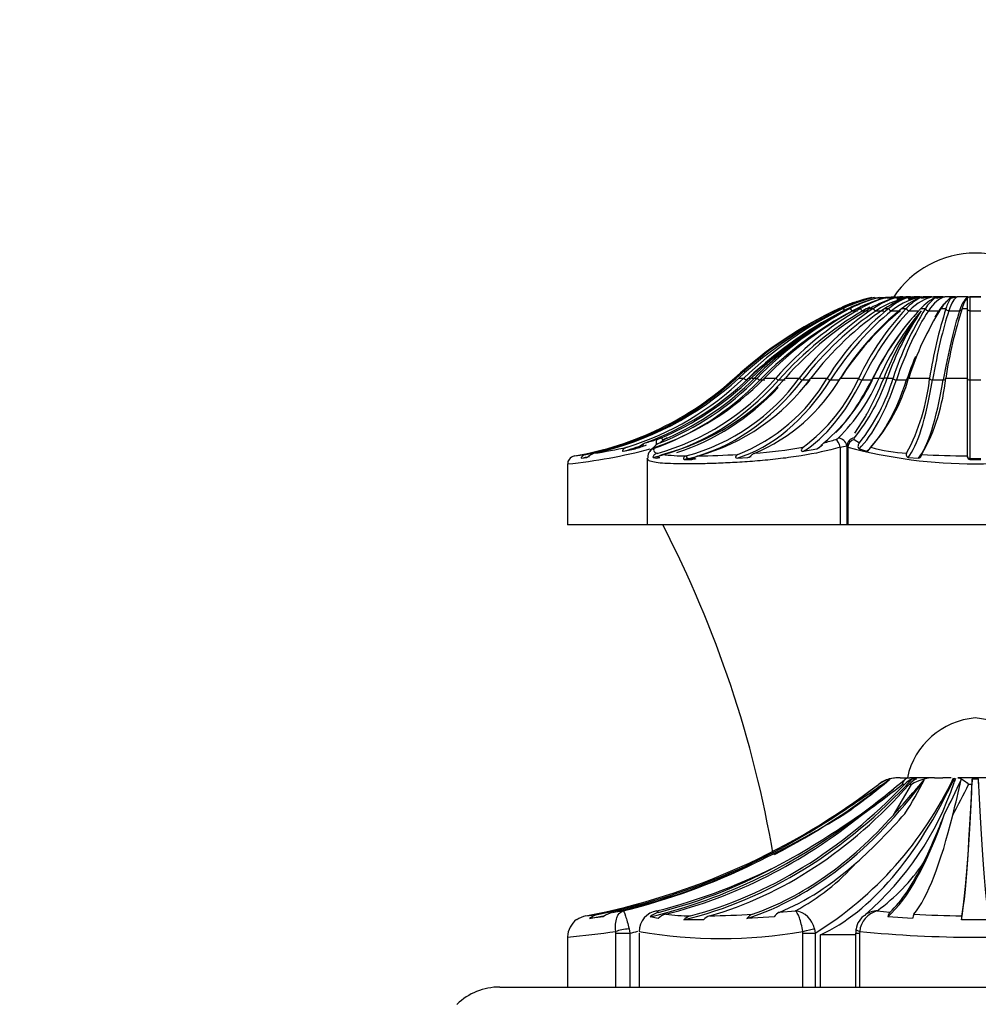
# Model space of a CAD drawing. Units: millimetres. Extents: x -359 to 1378, y -4 to 1281.
# Drawn here: x 859 to 895, y 857 to 894 of the extents above; entities that cross this region are included whole.
import ezdxf
from ezdxf import colors
from ezdxf.entities.mleader import LeaderData, LeaderLine
from ezdxf.math import Vec2, Vec3

# ---------------------------------------------------------------- set-up
doc = ezdxf.new("R2010")
doc.units = ezdxf.units.MM
doc.layers.add('DV5_Défaut', color=7, linetype='Continuous')
doc.layers.add('Défaut', color=7, linetype='Continuous')

# ---------------------------------------------------------------- blocks, each defined once
blk = doc.blocks.new('_DOT')
at = {"color": 0}
blk.add_line((0, 0), (-1, 0), dxfattribs=at)
at = {"color": 0, "const_width": 0.333}
blk.add_lwpolyline([(-0.1665, 0, 1), (0.1665, 0, 1)], format="xyb", close=True, dxfattribs=at)
blk = doc.blocks.new('SE4')
at = {"layer": 'DV5_Défaut', "color": 7, "linetype": 'Continuous'}
for p, q in [((891.625, 883.337), (891.625, 883.337)), ((891.766, 883.337), (891.765, 883.337)), ((891.881, 883.337), (891.793, 883.337)), ((891.974, 883.337), (891.974, 883.337)), ((892.171, 883.337), (892.011, 883.337)), ((892.247, 883.337), (892.246, 883.337)), ((892.292, 883.337), (892.292, 883.337)), ((892.519, 883.337), (892.292, 883.337)), ((892.576, 883.337), (892.575, 883.337)), ((892.918, 883.337), (892.629, 883.337)), ((892.629, 883.337), (892.629, 883.337)), ((892.953, 883.337), (892.629, 883.337)), ((892.953, 883.337), (892.953, 883.337)), ((893.37, 883.337), (893.013, 883.337)), ((893.013, 883.337), (893.013, 883.337)), ((893.37, 883.337), (893.013, 883.337)), ((893.816, 883.337), (893.435, 883.337)), ((893.435, 883.337), (893.435, 883.337)), ((893.816, 883.337), (893.435, 883.337)), ((893.816, 883.337), (893.816, 883.337)), ((893.885, 883.337), (893.884, 883.337)), ((894.28, 883.337), (893.885, 883.337)), ((894.28, 883.337), (893.885, 883.337)), ((894.25, 883.317), (894.251, 882.915)), ((894.28, 883.337), (894.28, 883.337)), ((894.35, 883.337), (894.35, 882.827)), ((894.35, 883.337), (894.35, 883.337)), ((894.75, 883.337), (894.35, 883.337)), ((889.54, 882.911), (889.549, 882.915)), ((889.549, 882.915), (889.563, 882.915)), ((889.563, 882.915), (889.555, 882.911)), ((889.649, 882.911), (889.657, 882.915)), ((889.657, 882.915), (889.701, 882.915)), ((889.701, 882.915), (889.693, 882.911)), ((889.878, 882.911), (889.886, 882.915)), ((889.886, 882.915), (889.958, 882.915)), ((889.958, 882.915), (889.95, 882.911)), ((890.037, 882.827), (890.219, 882.827)), ((890.223, 882.911), (890.23, 882.915)), ((890.23, 882.915), (890.328, 882.915)), ((890.328, 882.915), (890.321, 882.911)), ((890.417, 882.827), (890.653, 882.827)), ((890.674, 882.911), (890.68, 882.915)), ((890.68, 882.915), (890.802, 882.915)), ((890.802, 882.915), (890.796, 882.911)), ((890.899, 882.827), (891.182, 882.827)), ((891.22, 882.911), (891.226, 882.915)), ((891.226, 882.915), (891.368, 882.915)), ((891.368, 882.915), (891.363, 882.911)), ((891.471, 882.827), (891.795, 882.827)), ((891.848, 882.911), (891.853, 882.915)), ((891.853, 882.915), (892.012, 882.915)), ((892.012, 882.915), (892.009, 882.911)), ((892.119, 882.827), (892.475, 882.827)), ((892.543, 882.911), (892.547, 882.915)), ((892.547, 882.915), (892.72, 882.915)), ((892.72, 882.915), (892.717, 882.911)), ((892.826, 882.827), (893.207, 882.827)), ((893.288, 882.911), (893.29, 882.915)), ((893.29, 882.915), (893.472, 882.915)), ((893.472, 882.915), (893.47, 882.911)), ((893.576, 882.827), (893.972, 882.827)), ((894.063, 882.911), (894.064, 882.915)), ((894.064, 882.915), (894.251, 882.915)), ((894.251, 882.911), (894.25, 880.351)), ((894.251, 882.915), (894.251, 882.911)), ((894.35, 882.827), (894.35, 880.283)), ((894.35, 882.827), (894.75, 882.827)), ((885.692, 880.35), (885.694, 880.351)), ((885.694, 880.351), (885.756, 880.351)), ((885.756, 880.351), (885.754, 880.35)), ((885.848, 880.35), (885.85, 880.351)), ((885.85, 880.351), (886.035, 880.351)), ((886.035, 880.351), (886.033, 880.35)), ((886.219, 880.35), (886.22, 880.351)), ((886.22, 880.351), (886.303, 880.351)), ((886.426, 880.351), (886.523, 880.351)), ((886.523, 880.351), (886.522, 880.35)), ((886.63, 880.283), (886.811, 880.283)), ((886.794, 880.35), (886.795, 880.351)), ((886.795, 880.351), (887.209, 880.351)), ((887.209, 880.351), (887.208, 880.35)), ((887.323, 880.283), (887.558, 880.283)), ((887.56, 880.35), (887.562, 880.351)), ((887.562, 880.351), (888.076, 880.351)), ((888.076, 880.351), (888.075, 880.35)), ((888.195, 880.283), (888.478, 880.283)), ((888.499, 880.35), (888.5, 880.351)), ((888.5, 880.351), (889.102, 880.351)), ((889.102, 880.351), (889.101, 880.35)), ((889.223, 880.283), (889.547, 880.283)), ((889.586, 880.35), (889.587, 880.351)), ((889.587, 880.351), (890.262, 880.351)), ((890.262, 880.351), (890.262, 880.35)), ((890.383, 880.283), (890.739, 880.283)), ((890.796, 880.35), (890.797, 880.351)), ((890.797, 880.351), (891.012, 880.351)), ((891.308, 880.351), (891.528, 880.351)), ((891.528, 880.351), (891.528, 880.35)), ((891.645, 880.283), (892.025, 880.283)), ((892.098, 880.35), (892.099, 880.351)), ((892.099, 880.351), (892.869, 880.351)), ((892.869, 880.351), (892.868, 880.35)), ((892.978, 880.283), (893.373, 880.283)), ((893.461, 880.351), (894.25, 880.351)), ((893.461, 880.35), (893.461, 880.351)), ((894.25, 880.351), (894.25, 880.35)), ((894.25, 880.35), (894.25, 877.491)), ((894.35, 880.283), (894.35, 877.393)), ((894.35, 880.283), (894.75, 880.283)), ((890.511, 878.952), (890.11, 878.32)), ((883.118, 878.093), (882.95, 877.971)), ((890.099, 878.093), (890.289, 877.971)), ((881.608, 877.657), (882.034, 877.75)), ((882.676, 877.75), (882.574, 877.657)), ((888.224, 877.657), (888.724, 877.75)), ((889.583, 877.813), (889.583, 874.951)), ((889.825, 877.836), (889.825, 874.951)), ((889.856, 877.813), (889.856, 874.951)), ((890.273, 877.75), (890.556, 877.657)), ((879.801, 877.489), (879.81, 877.491)), ((880.06, 877.408), (880.253, 877.432)), ((882.479, 877.402), (882.479, 874.951)), ((882.696, 877.432), (882.824, 877.408)), ((883.84, 877.359), (884.123, 877.359)), ((883.915, 877.491), (883.909, 877.489)), ((883.996, 877.393), (884.193, 877.393)), ((884.333, 877.489), (884.34, 877.491)), ((885.784, 877.408), (886.185, 877.432)), ((892.083, 877.432), (892.458, 877.408)), ((894.25, 877.491), (894.25, 877.489)), ((894.35, 877.393), (894.35, 877.359)), ((894.35, 877.393), (894.75, 877.393)), ((894.35, 877.359), (894.75, 877.359)), ((879.55, 877.201), (879.55, 874.951)), ((882.479, 874.951), (879.55, 874.951)), ((889.583, 874.951), (882.479, 874.951)), ((889.826, 874.951), (889.583, 874.951)), ((889.856, 874.951), (889.825, 874.951)), ((899.245, 874.951), (889.856, 874.951)), ((889.456, 864.274), (890.992, 865.403)), ((890.992, 865.403), (890.985, 865.403)), ((891.382, 865.604), (891.38, 865.604)), ((891.535, 864.274), (892.208, 865.403)), ((891.787, 865.651), (892.152, 865.651)), ((891.941, 865.403), (891.86, 865.403)), ((892.208, 865.403), (892.118, 865.403)), ((893.055, 865.651), (892.138, 865.651)), ((892.232, 865.604), (892.388, 865.604)), ((893.055, 865.651), (893.352, 865.651)), ((893.664, 865.651), (893.352, 865.651)), ((895.199, 865.651), (893.902, 865.651)), ((894.426, 865.403), (894.305, 865.403)), ((894.44, 865.604), (894.661, 865.604)), ((881.211, 860.698), (881.587, 860.754)), ((882.834, 860.754), (882.897, 860.698)), ((887.339, 860.698), (887.934, 860.754)), ((890.944, 860.754), (891.409, 860.698)), ((880.861, 860.535), (880.354, 860.472)), ((882.877, 860.472), (882.591, 860.535)), ((884.545, 860.419), (883.821, 860.419)), ((887.15, 860.535), (886.147, 860.472)), ((892.238, 860.472), (891.327, 860.535)), ((895.062, 860.419), (894.038, 860.419)), ((881.324, 859.931), (881.319, 859.993)), ((881.324, 857.951), (881.324, 859.931)), ((881.324, 859.931), (881.839, 859.931)), ((881.81, 860.093), (881.839, 859.931)), ((881.839, 859.931), (881.839, 857.951)), ((882.187, 859.931), (882.187, 857.951)), ((888.21, 859.931), (888.202, 859.993)), ((888.21, 857.951), (888.21, 859.931)), ((888.21, 859.931), (888.657, 859.931)), ((888.631, 860.093), (888.657, 859.931)), ((888.657, 859.931), (888.657, 857.951)), ((890.146, 859.931), (890.291, 859.931)), ((890.146, 859.931), (890.146, 857.951)), ((890.297, 859.993), (890.291, 859.931)), ((890.291, 859.931), (890.291, 857.951)), ((879.55, 859.789), (879.55, 857.951)), ((888.853, 857.951), (888.853, 859.866)), ((890.146, 859.866), (888.853, 859.866)), ((877.05, 857.951), (912.05, 857.951))]:
    blk.add_line(p, q, dxfattribs=at)
for centre, radius, start, end in [((894.55, 881.355), 3.595, 33.4483, 146.5517), ((891.954, 877.848), 5.603, 102.5244, 115.2563), ((892.048, 877.848), 5.603, 102.524, 115.2563), ((892.017, 878.192), 5.26, 103.0071, 116.1204), ((891.965, 877.729), 5.721, 108.1054, 112.3786), ((892.202, 878.192), 5.26, 103.0066, 116.1201), ((892.153, 878.728), 4.727, 103.8832, 117.6627), ((892.425, 878.728), 4.728, 103.8824, 117.6622), ((892.36, 879.403), 4.057, 105.2853, 120.0621), ((892.713, 879.403), 4.058, 105.2842, 120.0612), ((892.639, 880.152), 3.318, 107.4671, 123.6271), ((893.063, 880.152), 3.318, 107.4655, 123.6255), ((892.992, 880.901), 2.587, 110.9277, 128.8722), ((893.477, 880.901), 2.587, 110.9253, 128.8698), ((892.013, 883.371), 0.0343, 233.5876, 266.8094), ((893.429, 881.576), 1.949, 116.7177, 136.6179), ((892.294, 883.385), 0.0479, 239.4017, 268.207), ((893.964, 881.576), 1.949, 116.7139, 136.6143), ((892.63, 883.399), 0.0622, 243.2443, 268.843), ((894.002, 882.112), 1.513, 127.1872, 147.9443), ((893.014, 883.413), 0.0758, 245.8113, 269.1613), ((894.572, 882.112), 1.513, 127.1803, 147.9389), ((893.436, 883.424), 0.0874, 247.4951, 269.327), ((894.991, 882.456), 1.587, 147.1391, 163.1955), ((893.815, 883.433), 0.0957, 270.6393, 281.9646), ((893.885, 883.433), 0.0957, 248.5185, 269.4086), ((895.583, 882.456), 1.586, 147.1266, 163.1888), ((894.279, 883.437), 0.1, 270.5798, 291.0016), ((894.351, 883.437), 0.1, 249.0029, 269.4351), ((894.55, 925.318), 41.982, 269.727, 270.273), ((896.068, 868.933), 15.427, 115.0311, 132.2559), ((896.068, 869.146), 15.229, 115.3211, 132.6221), ((896.16, 869.149), 15.224, 115.3187, 132.6246), ((896.162, 869.773), 14.645, 116.2138, 133.7502), ((896.345, 869.776), 14.641, 116.2115, 133.7527), ((896.38, 869.959), 14.476, 117.2594, 134.1177), ((895.96, 871.013), 13.347, 117.7269, 135.8158), ((896.35, 870.497), 13.985, 118.1578, 135.2011), ((896.365, 870.749), 13.75, 117.8074, 135.7046), ((896.635, 870.752), 13.746, 117.8051, 135.7072), ((896.705, 871.979), 12.66, 120.2832, 138.5977), ((897.055, 871.982), 12.656, 120.2809, 138.6004), ((897.236, 873.343), 11.534, 123.9454, 142.5811), ((897.658, 873.345), 11.531, 123.9433, 142.584), ((898.073, 874.707), 10.599, 129.276, 147.8195), ((898.556, 874.709), 10.596, 129.2741, 147.8225), ((899.483, 875.937), 10.223, 136.9809, 154.4158), ((900.015, 875.939), 10.22, 136.9794, 154.4187), ((900.556, 876.097), 10.449, 139.9055, 155.9759), ((900.759, 876.642), 10.269, 142.9629, 159.0407), ((901.727, 876.63), 11.064, 145.9327, 160.343), ((902.283, 876.913), 11.291, 147.9124, 162.2718), ((902.851, 876.915), 11.288, 147.9117, 162.2743), ((910.573, 877.54), 17.926, 162.5651, 170.9776), ((911.163, 877.541), 17.923, 162.5657, 170.9792), ((877.873, 888.956), 11.628, 279.5879, 312.2555), ((878.008, 888.758), 11.432, 281.1612, 312.6552), ((878.1, 888.76), 11.435, 282.2082, 312.6523), ((878.466, 888.234), 10.928, 287.411, 313.8249), ((878.617, 888.286), 10.99, 290.1722, 313.7678), ((879.526, 887.397), 10.123, 288.6781, 315.884), ((880.452, 886.183), 8.926, 285.5306, 319.1895), ((879.211, 887.454), 10.194, 291.5204, 315.8227), ((878.745, 888.138), 10.852, 292.904, 314.149), ((880.829, 886.153), 8.887, 284.3262, 319.2382), ((879.014, 887.691), 10.431, 293.7307, 315.2837), ((881.939, 884.821), 7.592, 285.088, 323.9184), ((882.346, 884.846), 7.621, 285.1648, 323.8423), ((883.451, 883.641), 6.539, 291.131, 329.7833), ((883.863, 883.71), 6.637, 292.6069, 329.5796), ((884.441, 882.946), 6.374, 306.2591, 335.9619), ((884.625, 883.184), 6.791, 309.8504, 335.3317), ((884.459, 883.191), 7.141, 315.0056, 336.5723), ((884.334, 882.735), 7.37, 321.4425, 341.1278), ((884.762, 882.36), 7.058, 321.5444, 343.4523), ((885.876, 882.111), 6.467, 318.2712, 344.1951), ((885.372, 881.126), 7.537, 331.9672, 354.091), ((886.314, 881.04), 7.18, 330.8475, 354.4896), ((878.871, 891.111), 13.608, 285.0599, 286.9317), ((882.414, 879.464), 1.434, 287.0015, 292.7112), ((883.424, 877.535), 0.645, 110.9536, 125.9373), ((883.436, 877.593), 0.593, 112.2427, 122.4584), ((886.914, 886.159), 8.444, 284.1399, 287.2163), ((889.347, 878.344), 0.259, 284.7624, 308.7655), ((890.107, 877.855), 0.278, 133.9263, 183.9054), ((877.613, 896.464), 19.367, 275.7404, 284.8883), ((877.908, 895.265), 17.873, 278.3994, 282.368), ((882.864, 877.481), 0.34, 106.3732, 149.157), ((883.216, 877.359), 0.667, 113.5317, 144.1677), ((884.991, 896.379), 18.849, 274.3305, 279.8329), ((889.461, 879.023), 1.216, 275.7354, 287.433), ((894.55, 895.341), 18.146, 255.0057, 284.9943), ((892.533, 884.626), 7.061, 254.9742, 265.8703), ((879.754, 877.226), 0.201, 138.2943, 187.75), ((879.873, 877.165), 0.332, 102.5797, 144.2231), ((877.382, 898.822), 21.469, 276.4944, 277.5997), ((883.868, 884.439), 6.948, 263.0556, 270.3887), ((884.011, 908.231), 30.742, 270.6122, 273.3512), ((894.406, 909.915), 32.425, 266.7801, 269.7254), ((846.037, 855.801), 41.674, 9.6813, 27.355), ((894.796, 865.051), 2.811, 95.0211, 167.6745), ((894.304, 865.051), 2.811, 12.3255, 84.9789), ((881.518, 871.417), 13.524, 301.8623, 334.7605), ((798.537, 1001.112), 164.289, 303.60122, 304.41557), ((875.2, 885.01), 25.293, 305.1294, 309.8068), ((804.3, 970.778), 136.929, 308.94029, 309.8018), ((871.396, 891.006), 32.776, 305.3555, 308.6357), ((883.318, 868.972), 11.022, 310.7155, 341.4632), ((891.77, 864.305), 1.346, 89.2444, 125.3094), ((891.712, 864.453), 1.198, 90, 106.0986), ((806.229, 940.271), 114.248, 318.3032, 319.17452), ((879.227, 872.496), 15.127, 327.3035, 332.7949), ((893.09, 863.956), 1.695, 91.1769, 121.3789), ((855.932, 883.467), 42.094, 332.9504, 334.8538), ((707.408, 909.936), 191.827, 346.2292, 346.63049), ((849.849, 887.685), 49.727, 331.9148, 333.3795), ((888.65, 867.628), 5.556, 337.1195, 338.9937), ((873.401, 887.483), 28.704, 306.2146, 309.182), ((870.853, 894.936), 35.976, 295.6892, 301.6923), ((872.773, 889.189), 30.455, 298.8586, 305.2718), ((876.547, 877.76), 20.444, 311.7862, 318.9162), ((873.061, 872.012), 21.763, 334.1269, 339.3128), ((876.068, 883.571), 23.475, 283.5976, 296.2441), ((877.441, 881.939), 21.861, 284.2814, 297.3144), ((883.903, 868.172), 8.442, 298.5206, 317.9364), ((886.636, 866.607), 7.267, 306.3563, 325.7424), ((874.741, 906.34), 46.099, 276.83, 277.421), ((880.865, 859.804), 0.841, 101.6463, 127.4452), ((881.404, 859.83), 0.89, 102.522, 127.6121), ((882.957, 859.993), 0.77, 99.1708, 180.0053), ((883.083, 859.984), 0.738, 104.576, 131.7535), ((883.32, 860.006), 0.643, 104.5784, 133.5177), ((884.074, 867.71), 7.141, 262.6306, 269.9369), ((884.187, 897.294), 36.73, 270.9145, 273.3739), ((886.511, 860.208), 0.45, 111.1609, 144.14), ((887.527, 860.29), 0.449, 114.6971, 147.0357), ((887.808, 859.923), 0.84, 11.6694, 81.3973), ((891.161, 859.913), 0.868, 104.4854, 174.7006), ((890.957, 859.968), 0.786, 90.9372, 125.2789), ((891.711, 860.444), 0.394, 139.8296, 166.7267), ((892.659, 860.41), 0.425, 149.1363, 171.6103), ((894.398, 897.111), 36.544, 266.6987, 269.4539), ((880.35, 859.78), 0.8, 125.8635, 178.7279), ((880.374, 859.782), 0.801, 100.8543, 127.2973), ((884.209, 860.06), 0.528, 105.6483, 137.1656), ((884.916, 860.102), 0.488, 106.9777, 139.4523), ((890.842, 860.003), 0.681, 119.0597, 174.0646), ((895.501, 860.38), 1.463, 172.5918, 178.4704), ((873.686, 915.933), 56.458, 275.962, 277.7696), ((875.731, 885.078), 25.878, 283.6539, 284.3311), ((885.194, 877.49), 17.753, 260.246, 279.754), ((890.555, 860.002), 0.405, 164.1107, 190.0026), ((894.55, 902.54), 42.758, 264.2908, 275.7092), ((877.05, 855.695), 2.255, 90, 134.1489)]:
    blk.add_arc(centre, radius, start, end, dxfattribs=at)
for centre, major_axis, ratio, start_param, end_param in [((892.572, 877.745), (0, 5.606), 0.707107, 0.070662, 0.435684), ((892.862, 877.745), (0, 5.606), 0.587785, 0.070662, 0.435684), ((892.327, 877.745), (0, 5.606), 0.891007, 0.070662, 0.146591), ((892.145, 877.745), (0, 5.606), 0.891007, 0.070662, 0.102142), ((892.567, 877.745), (0, 5.606), 0.809017, 0.070662, 0.201542), ((892.331, 877.745), (0, 5.606), 0.809017, 0.070662, 0.147704), ((892.855, 877.745), (0, 5.606), 0.707107, 0.070662, 0.197385), ((893.193, 877.745), (0, 5.606), 0.45399, 0.070662, 0.435684), ((893.558, 877.745), (0, 5.606), 0.309017, 0.070662, 0.435684), ((893.549, 877.745), (0, 5.606), 0.45399, 0.070662, 0.159533), ((893.938, 877.745), (0, 5.606), 0.309017, 0.231143, 0.435684), ((893.947, 877.745), (0, 5.606), 0.156434, 0.070662, 0.435684), ((893.938, 877.745), (0, 5.606), 0.309017, 0.070662, 0.131725), ((894.342, 877.745), (0, 5.606), 0.156434, 0.070662, 0.435684), ((895.808, 868.944), (0, 15.319), 0.891007, 0.436482, 0.737473), ((895.657, 868.944), (0, 15.319), 0.809017, 0.436482, 0.737473), ((895.479, 868.944), (0, 15.319), 0.707107, 0.436482, 0.737473), ((895.278, 868.944), (0, 15.319), 0.587785, 0.436482, 0.737473), ((895.602, 868.944), (0, 15.319), 0.587785, 0.436482, 0.737473), ((889.722, 882.915), (-0.0505, 0.0863), 0.270064, 1.452245, 2.984968), ((889.994, 882.915), (-0.0529, 0.0848), 0.396764, 1.366114, 2.898836), ((892.145, 877.745), (0, 5.606), 0.891007, 0.394041, 0.435684), ((890.378, 882.915), (-0.0566, 0.0824), 0.513693, 1.269423, 2.802145), ((895.059, 868.944), (0, 15.319), 0.45399, 0.436482, 0.737473), ((892.331, 877.745), (0, 5.606), 0.809017, 0.375999, 0.435684), ((895.415, 868.944), (0, 15.319), 0.45399, 0.436482, 0.737473), ((890.865, 882.915), (-0.0618, 0.0786), 0.617974, 1.156468, 2.689191), ((891.443, 882.915), (-0.0687, 0.0726), 0.707038, 1.019288, 2.55201), ((894.828, 868.944), (0, 15.319), 0.309017, 0.436482, 0.737473), ((892.097, 882.915), (-0.0775, 0.0632), 0.778693, 0.847077, 2.3798), ((892.811, 882.915), (-0.0874, 0.0486), 0.831173, 0.627365, 2.160088), ((894.59, 868.944), (0, 15.319), 0.156434, 0.436482, 0.737473), ((895.208, 868.944), (0, 15.319), 0.309017, 0.436482, 0.471002), ((893.192, 882.915), (-0.0874, 0.0486), 0.831173, 2.160088, 2.551148), ((894.985, 868.944), (0, 15.319), 0.156434, 0.436482, 0.737473), ((893.569, 882.915), (-0.0963, 0.0271), 0.863187, 0.353101, 1.885824), ((893.964, 882.915), (-0.0963, 0.0271), 0.863187, 1.885824, 2.914339), ((894.35, 882.915), (-0.1, 0), 0.873947, 0.038074, 1.570796), ((895.927, 868.944), (0, 15.319), 0.951057, 0.635901, 0.737473), ((895.208, 868.944), (0, 15.319), 0.309017, 0.649162, 0.737473), ((879.6, 888.949), (0, -11.719), 0.891007, 0.298991, 0.738536), ((880.94, 888.949), (0, -11.719), 0.809017, 0.186226, 0.738536), ((882.616, 888.949), (0, -11.719), 0.707107, 0.167271, 0.738536), ((884.586, 888.949), (0, -11.719), 0.587785, 0.174772, 0.738536), ((886.062, 880.352), (-0.074, 0.0672), 0.213397, 1.370408, 2.910777), ((886.491, 880.13), (-0.209, 0.216), 0.253082, 5.463128, 6.025918), ((886.611, 880.13), (0.212, -0.212), 0.312721, 2.854816, 3.417606), ((886.565, 880.352), (-0.0762, 0.0648), 0.313511, 1.248143, 2.788512), ((887.265, 880.352), (-0.0791, 0.0611), 0.405905, 1.117397, 2.657766), ((888.144, 880.352), (-0.0829, 0.056), 0.488305, 0.975052, 2.515421), ((886.801, 888.949), (0, -11.719), 0.45399, 0.270742, 0.738536), ((882.899, 888.949), (0, -11.719), 0.707107, 0.715291, 0.738536), ((889.181, 880.352), (-0.0872, 0.0489), 0.558681, 0.818084, 2.358453), ((887.157, 888.949), (0, -11.719), 0.45399, 0.439429, 0.738536), ((890.35, 880.352), (-0.0918, 0.0398), 0.6153, 0.644152, 2.184521), ((889.207, 888.949), (0, -11.719), 0.309017, 0.298991, 0.738536), ((889.587, 888.949), (0, -11.719), 0.309017, 0.270742, 0.738536), ((890.706, 880.352), (-0.0918, 0.0398), 0.6153, 2.184521, 2.460992), ((891.092, 880.13), (-0.272, 0.126), 0.670633, 4.738608, 5.301398), ((891.382, 880.13), (-0.281, 0.106), 0.695336, 5.225539, 5.788329), ((891.622, 880.352), (-0.0959, 0.0283), 0.656769, 0.452648, 1.993017), ((891.744, 888.949), (0, -11.719), 0.156434, 0.186226, 0.738536), ((892.139, 888.949), (0, -11.719), 0.156434, 0.174772, 0.738536), ((892.967, 880.352), (-0.0989, 0.0148), 0.682066, 0.246009, 1.786378), ((893.362, 880.352), (-0.0989, 0.0148), 0.682066, 1.786378, 3.326747), ((894.35, 880.352), (-0.1, 0), 0.690568, 0.030427, 1.570796), ((881.176, 888.949), (0, -11.719), 0.809017, 0.254952, 0.70243), ((882.934, 877.813), (-0.088, 0.287), 0.330501, 0.13464, 1.194087), ((883.071, 877.863), (-0.116, 0.277), 0.318096, 5.421585, 6.143637), ((883.216, 877.813), (0.17, -0.247), 0.871631, 2.838661, 3.148202), ((883.313, 877.863), (0.12, -0.275), 0.393056, 2.978505, 3.133155), ((889.457, 877.813), (-0.091, 0.286), 0.404232, 4.584521, 5.919465), ((889.554, 877.863), (-0.205, 0.219), 0.842911, 4.045029, 5.609224), ((890.137, 877.813), (0.193, 0.23), 0.902171, 0.883663, 2.218606), ((890.137, 877.863), (0.227, -0.196), 0.873961, 2.35806, 3.14192), ((878.627, 888.949), (0, -11.719), 0.951057, 0.270742, 0.340671), ((878.751, 888.949), (0, -11.719), 0.951057, 0.298991, 0.338795), ((887.157, 888.949), (0, -11.719), 0.45399, 0.298991, 0.33959), ((878.047, 888.949), (0, -11.719), 0.987688, 0.174772, 0.201288), ((881.176, 888.949), (0, -11.719), 0.809017, 0.174772, 0.187558), ((883.127, 884.653), (0, -7.363), 0.707107, 0.137367, 0.167627), ((883.979, 877.49), (-0.0324, 0.0946), 0.687298, 1.351616, 2.910744), ((883.41, 884.653), (0, -7.363), 0.707107, 0.137367, 0.167627), ((884.909, 888.949), (0, -11.719), 0.587785, 0.186226, 0.203395), ((894.35, 877.49), (-0.1, 0), 0.971986, 0.011668, 1.570796), ((875.403, 885.724), (0, -25.614), 0.999391, 0.189455, 0.654467), ((880.538, 885.724), (0, -25.7), 0.731354, 0.17556, 0.671472), ((880.538, 885.724), (0, -25.614), 0.731354, 0.189455, 0.654467), ((881.484, 885.724), (0, -25.614), 0.681998, 0.189455, 0.654467), ((883.357, 885.724), (0, -25.7), 0.58425, 0.186912, 0.669999), ((875.64, 885.724), (0, -25.7), 0.986996, 0.47173, 0.669999), ((886.812, 882.817), (0, -23.418), 0.438371, 0.200176, 0.748019), ((891.714, 864.453), (0, 1.198), 0.999391, 0.280973, 0.654467), ((892.475, 864.453), (0, 1.198), 0.731354, 0.280973, 0.654467), ((892.615, 864.453), (0, 1.198), 0.681998, 0.280973, 0.654467), ((893.882, 885.724), (0, -25.7), 0.034899, 0.17556, 0.671472), ((893.882, 885.724), (0, -25.614), 0.034899, 0.189455, 0.654467), ((894.451, 864.453), (0, 1.198), 0.034899, 0.280973, 0.654467), ((894.65, 864.453), (0, 1.198), 0.034899, -0.654467, -0.280973), ((895.219, 885.724), (0, -25.7), 0.034899, -0.671472, -0.17556), ((875.64, 885.724), (0, -25.614), 0.986996, 0.201316, 0.578192), ((878.258, 885.724), (0, -25.7), 0.850352, 0.199593, 0.586861), ((879.001, 885.724), (0, -25.614), 0.811574, 0.201316, 0.578192), ((883.357, 885.724), (0, -25.614), 0.58425, 0.201316, 0.578192), ((890.159, 885.724), (0, -25.7), 0.2292, 0.199593, 0.586861), ((891.471, 885.724), (0, -25.614), 0.160743, 0.201316, 0.578192), ((875.901, 885.724), (0, -25.614), 0.973379, 0.214624, 0.43681), ((878.258, 885.724), (0, -25.614), 0.850352, 0.214624, 0.43681), ((884.469, 885.724), (0, -25.614), 0.526214, 0.214624, 0.43681), ((890.159, 885.724), (0, -25.614), 0.2292, 0.214624, 0.43681), ((875.64, 885.724), (0, -25.7), 0.986996, 0.186912, 0.207149), ((881.671, 859.993), (-0.493, -0.081), 0.159588, 4.401616, 5.482072), ((888.201, 859.993), (0.487, 0.113), 0.000583, -1.568285, -0.487829), ((890.651, 859.993), (0.493, -0.081), 0.160413, 3.139678, 3.937551)]:
    blk.add_ellipse(centre, major_axis=major_axis, ratio=ratio, start_param=start_param, end_param=end_param, dxfattribs=at)
for points, knots in [([(890.833, 883.317), (890.836, 883.309), (890.846, 883.307), (890.863, 883.304), (890.871, 883.303), (890.896, 883.301), (890.913, 883.301), (890.963, 883.302), (890.997, 883.303), (891.097, 883.309), (891.164, 883.315), (891.365, 883.329), (891.499, 883.338), (891.633, 883.344)], [0, 0, 0, 0, 0.03125, 0.03125, 0.0625, 0.0625, 0.125, 0.125, 0.25, 0.25, 0.5, 0.5, 1, 1, 1, 1]), ([(890.873, 883.302), (890.896, 883.303), (890.919, 883.304), (891.01, 883.309), (891.079, 883.315), (891.285, 883.329), (891.422, 883.338), (891.56, 883.344)], [0, 0, 0, 0, 0.0996452, 0.0996452, 0.3997635, 0.3997635, 1, 1, 1, 1]), ([(891.018, 883.317), (891.021, 883.309), (891.031, 883.307), (891.047, 883.304), (891.055, 883.303), (891.078, 883.301), (891.094, 883.301), (891.142, 883.302), (891.174, 883.303), (891.27, 883.309), (891.333, 883.315), (891.524, 883.329), (891.651, 883.338), (891.779, 883.344)], [0, 0, 0, 0, 0.03125, 0.03125, 0.0625, 0.0625, 0.125, 0.125, 0.25, 0.25, 0.5, 0.5, 1, 1, 1, 1]), ([(891.291, 883.317), (891.293, 883.309), (891.302, 883.307), (891.317, 883.304), (891.324, 883.303), (891.346, 883.301), (891.361, 883.301), (891.405, 883.302), (891.434, 883.303), (891.523, 883.309), (891.581, 883.315), (891.757, 883.329), (891.875, 883.338), (891.993, 883.344)], [0, 0, 0, 0, 0.03125, 0.03125, 0.0625, 0.0625, 0.125, 0.125, 0.25, 0.25, 0.5, 0.5, 1, 1, 1, 1]), ([(891.642, 883.337), (891.639, 883.337), (891.636, 883.339), (891.634, 883.343), (891.634, 883.343), (891.634, 883.343), (891.633, 883.344)], [0, 0, 0, 0, 0.935913, 0.935913, 0.935913, 1, 1, 1, 1]), ([(891.643, 883.317), (891.645, 883.309), (891.654, 883.307), (891.667, 883.304), (891.673, 883.303), (891.693, 883.301), (891.706, 883.301), (891.745, 883.302), (891.771, 883.303), (891.85, 883.309), (891.902, 883.315), (892.06, 883.329), (892.164, 883.338), (892.269, 883.344)], [0, 0, 0, 0, 0.03125, 0.03125, 0.0625, 0.0625, 0.125, 0.125, 0.25, 0.25, 0.5, 0.5, 1, 1, 1, 1]), ([(891.792, 883.337), (891.788, 883.337), (891.784, 883.339), (891.78, 883.343), (891.779, 883.343), (891.779, 883.343), (891.779, 883.344)], [0, 0, 0, 0, 0.935913, 0.935913, 0.935913, 1, 1, 1, 1]), ([(892.067, 883.317), (892.069, 883.309), (892.076, 883.307), (892.087, 883.304), (892.093, 883.303), (892.11, 883.301), (892.121, 883.301), (892.155, 883.302), (892.177, 883.303), (892.244, 883.309), (892.289, 883.315), (892.423, 883.329), (892.513, 883.338), (892.602, 883.344)], [0, 0, 0, 0, 0.03125, 0.03125, 0.0625, 0.0625, 0.125, 0.125, 0.25, 0.25, 0.5, 0.5, 1, 1, 1, 1]), ([(892.553, 883.317), (892.554, 883.309), (892.56, 883.307), (892.569, 883.304), (892.573, 883.303), (892.587, 883.301), (892.596, 883.301), (892.623, 883.302), (892.641, 883.303), (892.695, 883.309), (892.731, 883.315), (892.839, 883.329), (892.911, 883.338), (892.983, 883.344)], [0, 0, 0, 0, 0.03125, 0.03125, 0.0625, 0.0625, 0.125, 0.125, 0.25, 0.25, 0.5, 0.5, 1, 1, 1, 1]), ([(893.087, 883.317), (893.088, 883.309), (893.093, 883.307), (893.099, 883.304), (893.102, 883.303), (893.112, 883.301), (893.119, 883.301), (893.139, 883.302), (893.152, 883.303), (893.191, 883.309), (893.218, 883.315), (893.297, 883.329), (893.35, 883.338), (893.402, 883.344)], [0, 0, 0, 0, 0.03125, 0.03125, 0.0625, 0.0625, 0.125, 0.125, 0.25, 0.25, 0.5, 0.5, 1, 1, 1, 1]), ([(893.658, 883.317), (893.659, 883.309), (893.661, 883.307), (893.665, 883.304), (893.667, 883.303), (893.673, 883.301), (893.677, 883.301), (893.689, 883.302), (893.697, 883.303), (893.721, 883.309), (893.738, 883.315), (893.786, 883.329), (893.818, 883.338), (893.85, 883.344)], [0, 0, 0, 0, 0.03125, 0.03125, 0.0625, 0.0625, 0.125, 0.125, 0.25, 0.25, 0.5, 0.5, 1, 1, 1, 1]), ([(894.25, 883.317), (894.251, 883.309), (894.252, 883.307), (894.253, 883.304), (894.254, 883.303), (894.256, 883.301), (894.257, 883.301), (894.261, 883.302), (894.264, 883.303), (894.272, 883.309), (894.277, 883.315), (894.293, 883.329), (894.304, 883.338), (894.315, 883.344)], [0, 0, 0, 0, 0.03125, 0.03125, 0.0625, 0.0625, 0.125, 0.125, 0.25, 0.25, 0.5, 0.5, 1, 1, 1, 1]), ([(890.518, 878.95), (890.544, 878.997), (890.57, 879.043), (890.798, 879.463), (890.991, 879.872), (891.17, 880.315)], [0, 0, 0, 0, 0.1125817, 0.1125817, 1, 1, 1, 1]), ([(881.736, 877.807), (881.687, 877.792), (881.64, 877.769), (881.584, 877.719), (881.567, 877.698), (881.566, 877.669), (881.571, 877.661), (881.587, 877.654), (881.598, 877.654), (881.608, 877.657)], [0, 0, 0, 0, 0.5, 0.5, 0.75, 0.75, 0.875, 0.875, 1, 1, 1, 1]), ([(882.034, 877.75), (882.066, 877.757), (882.098, 877.776), (882.159, 877.818), (882.188, 877.842), (882.277, 877.908), (882.339, 877.946), (882.406, 877.971)], [0, 0, 0, 0, 0.25, 0.25, 0.5, 0.5, 1, 1, 1, 1]), ([(889.583, 877.813), (889.13, 877.678), (888.651, 877.575), (887.896, 877.453), (887.64, 877.418), (887.134, 877.357), (886.881, 877.332), (886.378, 877.289), (886.126, 877.271), (885.643, 877.241), (885.409, 877.23), (884.955, 877.211), (884.733, 877.205), (884.321, 877.196), (884.127, 877.194), (883.766, 877.194), (883.597, 877.196), (883.293, 877.205), (883.159, 877.211), (882.924, 877.229), (882.823, 877.241), (882.659, 877.271), (882.597, 877.288), (882.502, 877.335), (882.478, 877.366), (882.48, 877.404)], [0, 0, 0, 0, 0.15178, 0.15178, 0.227669, 0.227669, 0.303559, 0.303559, 0.379449, 0.379449, 0.455339, 0.455339, 0.531228, 0.531228, 0.607118, 0.607118, 0.683008, 0.683008, 0.758898, 0.758898, 0.834788, 0.834788, 0.910677, 0.910677, 1, 1, 1, 1]), ([(882.768, 877.807), (882.724, 877.754), (882.707, 877.709), (882.732, 877.637), (882.772, 877.608), (882.842, 877.584)], [0, 0, 0, 0, 0.5, 0.5, 1, 1, 1, 1]), ([(888.21, 877.807), (888.187, 877.792), (888.163, 877.769), (888.144, 877.719), (888.14, 877.698), (888.159, 877.669), (888.171, 877.661), (888.197, 877.654), (888.21, 877.654), (888.224, 877.657)], [0, 0, 0, 0, 0.5, 0.5, 0.75, 0.75, 0.875, 0.875, 1, 1, 1, 1]), ([(888.724, 877.75), (888.76, 877.757), (888.791, 877.776), (888.841, 877.818), (888.862, 877.842), (888.916, 877.908), (888.944, 877.946), (888.976, 877.971)], [0, 0, 0, 0, 0.25, 0.25, 0.5, 0.5, 1, 1, 1, 1]), ([(890.289, 877.971), (890.267, 877.946), (890.245, 877.909), (890.233, 877.842), (890.233, 877.818), (890.244, 877.776), (890.254, 877.757), (890.273, 877.75)], [0, 0, 0, 0, 0.5, 0.5, 0.75, 0.75, 1, 1, 1, 1]), ([(890.556, 877.657), (890.564, 877.654), (890.573, 877.654), (890.593, 877.661), (890.604, 877.669), (890.633, 877.698), (890.644, 877.719), (890.673, 877.769), (890.686, 877.792), (890.702, 877.807)], [0, 0, 0, 0, 0.125, 0.125, 0.25, 0.25, 0.5, 0.5, 1, 1, 1, 1]), ([(880.221, 877.542), (880.174, 877.532), (880.128, 877.513), (880.074, 877.467), (880.059, 877.449), (880.045, 877.417), (880.049, 877.407), (880.06, 877.408)], [0, 0, 0, 0, 0.5, 0.5, 0.75, 0.75, 1, 1, 1, 1]), ([(880.253, 877.432), (880.267, 877.434), (880.286, 877.447), (880.325, 877.479), (880.347, 877.497), (880.414, 877.547), (880.464, 877.572), (880.518, 877.584)], [0, 0, 0, 0, 0.25, 0.25, 0.5, 0.5, 1, 1, 1, 1]), ([(882.842, 877.584), (882.798, 877.572), (882.755, 877.546), (882.711, 877.497), (882.7, 877.479), (882.689, 877.447), (882.688, 877.434), (882.696, 877.432)], [0, 0, 0, 0, 0.5, 0.5, 0.75, 0.75, 1, 1, 1, 1]), ([(882.824, 877.408), (882.833, 877.407), (882.848, 877.417), (882.882, 877.449), (882.9, 877.468), (882.953, 877.512), (882.989, 877.532), (883.028, 877.542)], [0, 0, 0, 0, 0.25, 0.25, 0.5, 0.5, 1, 1, 1, 1]), ([(883.909, 877.489), (883.875, 877.48), (883.843, 877.459), (883.814, 877.415), (883.809, 877.398), (883.813, 877.37), (883.824, 877.36), (883.84, 877.359)], [0, 0, 0, 0, 0.5, 0.5, 0.75, 0.75, 1, 1, 1, 1]), ([(884.123, 877.359), (884.141, 877.36), (884.162, 877.37), (884.201, 877.398), (884.219, 877.415), (884.269, 877.458), (884.3, 877.48), (884.333, 877.489)], [0, 0, 0, 0, 0.25, 0.25, 0.5, 0.5, 1, 1, 1, 1]), ([(885.808, 877.542), (885.78, 877.532), (885.751, 877.513), (885.728, 877.467), (885.725, 877.449), (885.74, 877.417), (885.76, 877.407), (885.784, 877.408)], [0, 0, 0, 0, 0.5, 0.5, 0.75, 0.75, 1, 1, 1, 1]), ([(886.185, 877.432), (886.212, 877.434), (886.239, 877.447), (886.284, 877.479), (886.303, 877.497), (886.354, 877.547), (886.382, 877.572), (886.415, 877.584)], [0, 0, 0, 0, 0.25, 0.25, 0.5, 0.5, 1, 1, 1, 1]), ([(892.024, 877.584), (892.016, 877.572), (892.006, 877.546), (892.011, 877.497), (892.016, 877.479), (892.04, 877.447), (892.059, 877.434), (892.083, 877.432)], [0, 0, 0, 0, 0.5, 0.5, 0.75, 0.75, 1, 1, 1, 1]), ([(892.458, 877.408), (892.48, 877.407), (892.505, 877.417), (892.54, 877.449), (892.551, 877.468), (892.572, 877.512), (892.577, 877.532), (892.585, 877.542)], [0, 0, 0, 0, 0.25, 0.25, 0.5, 0.5, 1, 1, 1, 1]), ([(894.25, 877.489), (894.25, 877.48), (894.249, 877.459), (894.264, 877.415), (894.273, 877.398), (894.303, 877.37), (894.326, 877.36), (894.35, 877.359)], [0, 0, 0, 0, 0.5, 0.5, 0.75, 0.75, 1, 1, 1, 1]), ([(881.319, 859.993), (881.298, 860.179), (881.313, 860.357), (881.41, 860.631), (881.49, 860.723), (881.587, 860.754)], [0, 0, 0, 0, 0.5, 0.5, 1, 1, 1, 1]), ([(881.587, 860.754), (881.606, 860.747), (881.64, 860.678), (881.721, 860.44), (881.767, 860.275), (881.81, 860.093)], [0, 0, 0, 0, 0.5, 0.5, 1, 1, 1, 1]), ([(888.202, 859.993), (888.172, 860.179), (888.126, 860.357), (888.027, 860.631), (887.975, 860.723), (887.934, 860.754)], [0, 0, 0, 0, 0.5, 0.5, 1, 1, 1, 1])]:
    blk.add_open_spline(points, degree=3, knots=knots, dxfattribs=at)
for points in [[(890.098, 878.142), (890.082, 878.124), (890.082, 878.107), (890.099, 878.093)], [(882.577, 877.648), (882.515, 877.604), (882.49, 877.525), (882.502, 877.41)], [(889.856, 877.813), (889.835, 877.82), (889.825, 877.828), (889.825, 877.836)], [(892.138, 865.651), (891.99, 865.651), (891.902, 865.561), (891.86, 865.403)], [(893.902, 865.651), (893.995, 865.651), (894.145, 865.561), (894.305, 865.403)]]:
    blk.add_open_spline(points, degree=3, dxfattribs=at)

msp = doc.modelspace()

# ---------------------------------------------------------------- block references
at = {"layer": 'Défaut'}
msp.add_blockref('SE4', (0, 0), dxfattribs=at)

# ---------------------------------------------------------------- leaders
at = {"layer": 'Défaut', "color": 7, "linetype": 'Continuous'}
ml = msp.add_multileader_mtext('Standard', dxfattribs=at)
ml.set_content('{\\pxsm0.9;\\fSolid Edge ISO|b1||i0||c0|p34;\\W1.;22/03/2010\\P}', color=256)
ml.set_leader_properties()
ml.set_arrow_properties(name='DOT')
ml.build(insert=Vec2(0, 0))
ml.multileader.update_dxf_attribs({"leader_type": 0, "dogleg_length": 0, "arrow_head_size": 12})
ctx = ml.context
ctx.base_point, ctx.char_height, ctx.arrow_head_size, ctx.landing_gap_size = Vec3(919.426, 1274.198), 12, 12, 4.2
notes = []
notes.append((ctx, [(0, (0, 0, 0), (0, 0), (1, 0), 1, [])]))
ctx.mtext.insert = Vec3(921.426, 1280.318)
for ctx, leaders in notes:
    for number, flags, end, landing, length, lines in leaders:
        leader = LeaderData()
        leader.index, (leader.has_last_leader_line, leader.has_dogleg_vector, leader.attachment_direction) = number, flags
        leader.last_leader_point, leader.dogleg_vector, leader.dogleg_length = Vec3(end), Vec3(landing), length
        for number, points, colour, breaks in lines:
            line = LeaderLine()
            line.index, line.vertices, line.color, line.breaks = number, Vec3.list(points), colors.encode_raw_color(colour), breaks
            leader.lines.append(line)
        ctx.leaders.append(leader)

doc.saveas('drawing.dxf')
